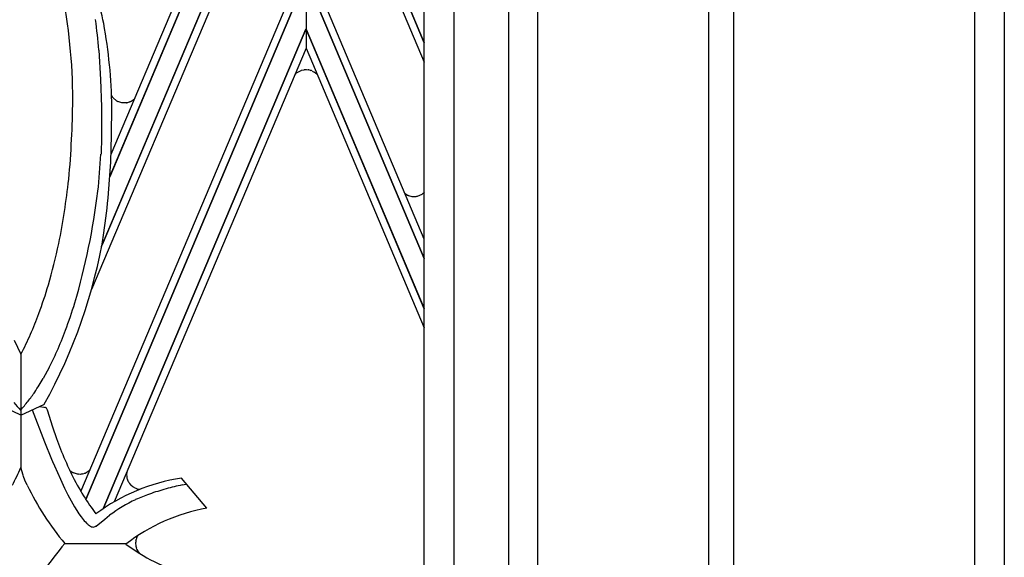
# Model space of a CAD drawing. Units: millimetres. Extents: x 0 to 8410, y 0 to 5940.
# Drawn here: x 4550 to 4750, y 4141 to 4251 of the extents above; entities that cross this region are included whole.
import ezdxf

# ---------------------------------------------------------------- set-up
doc = ezdxf.new("R2010")
doc.units = ezdxf.units.MM
doc.layers.add('YKK_A1', color=4, linetype='Continuous', lineweight=30)

msp = doc.modelspace()

# ---------------------------------------------------------------- linework, layer by layer
at = {"layer": 'YKK_A1', "linetype": 'Continuous', "ltscale": 0.5}
for p, q in [((4655.18, 4701.15), (4655.18, 3815)), ((4632.18, 3831.64), (4632.18, 4696.48)), ((4638.26, 3825.34), (4638.26, 4694.88)), ((4649.26, 4690.7), (4649.26, 3821.34)), ((4750.02, 4675.02), (4750.02, 3745)), ((4690.01, 3785.01), (4690.01, 4669.02)), ((4690.02, 3785), (4690.02, 4669.02)), ((4695.01, 4669.02), (4695.01, 3744.93)), ((4744.02, 3744.93), (4744.02, 4669.02)), ((4750.02, 4669.02), (4750.02, 3744.93)), ((4594.55, 4281), (4568.26, 4218.74)), ((4568.34, 4218.94), (4594.56, 4281)), ((4566.61, 4204.62), (4596.7, 4275.84)), ((4596.7, 4275.84), (4566.76, 4204.96)), ((4632.18, 4246), (4619.59, 4275.84)), ((4619.59, 4275.84), (4632.18, 4246)), ((4596.71, 4271.95), (4564.55, 4195.85)), ((4619.59, 4271.95), (4632.18, 4242.11)), ((4568.57, 4223.37), (4587.09, 4267.24)), ((4562.42, 4154.75), (4604.33, 4253.92)), ((4605.97, 4253.92), (4563.39, 4153.14)), ((4563.4, 4153.16), (4605.97, 4253.92)), ((4608.15, 4253.92), (4608.15, 4248.82)), ((4610.33, 4253.92), (4632.18, 4202.19)), ((4632.18, 4202.19), (4610.33, 4253.92)), ((4632.18, 4206.1), (4611.97, 4253.92)), ((4566.92, 4151.25), (4608.14, 4248.83)), ((4608.14, 4248.82), (4566.92, 4151.25)), ((4608.15, 4248.83), (4608.15, 4244.94)), ((4632.18, 4191.95), (4608.15, 4248.83)), ((4608.15, 4248.82), (4632.18, 4191.96)), ((4566.05, 4244.54), (4566.42, 4238.53)), ((4608.15, 4244.94), (4569.18, 4152.67)), ((4608.15, 4244.94), (4632.18, 4188.05)), ((4605.87, 4239.55), (4606.07, 4239.74)), ((4606.07, 4239.74), (4606.1, 4239.77)), ((4606.24, 4239.89), (4607.13, 4240.4)), ((4607.13, 4240.4), (4607.24, 4240.44)), ((4607.24, 4240.44), (4607.72, 4240.54)), ((4607.72, 4240.54), (4607.76, 4240.55)), ((4607.91, 4240.57), (4608.14, 4240.57)), ((4608.14, 4240.57), (4608.27, 4240.57)), ((4608.27, 4240.57), (4608.56, 4240.55)), ((4608.56, 4240.55), (4608.6, 4240.54)), ((4608.89, 4240.48), (4609, 4240.45)), ((4609, 4240.45), (4609.12, 4240.41)), ((4609.42, 4240.29), (4609.8, 4240.08)), ((4609.8, 4240.08), (4609.83, 4240.06)), ((4610.05, 4239.89), (4610.14, 4239.81)), ((4610.39, 4239.56), (4610.45, 4239.5)), ((4566.42, 4238.53), (4566.59, 4232.97)), ((4568.95, 4234.82), (4568.9, 4234.88)), ((4569.61, 4234.25), (4568.95, 4234.82)), ((4569.93, 4234.07), (4569.89, 4234.09)), ((4570.08, 4234.01), (4569.93, 4234.07)), ((4570.72, 4233.83), (4570.08, 4234.01)), ((4570.8, 4233.81), (4570.72, 4233.83)), ((4570.92, 4233.8), (4570.8, 4233.81)), ((4571.07, 4233.79), (4570.92, 4233.8)), ((4571.64, 4233.81), (4571.07, 4233.79)), ((4571.86, 4233.85), (4571.83, 4233.85)), ((4572.36, 4234.01), (4571.86, 4233.85)), ((4572.59, 4234.12), (4572.56, 4234.1)), ((4572.78, 4234.23), (4572.75, 4234.21)), ((4572.88, 4234.28), (4572.78, 4234.23)), ((4573.3, 4234.58), (4573.03, 4234.39)), ((4566.59, 4232.97), (4566.6, 4226.88)), ((4568.65, 4227.27), (4568.72, 4233)), ((4568.46, 4221.76), (4568.65, 4227.27)), ((4566.6, 4226.88), (4566.49, 4223.35)), ((4568.03, 4215.42), (4568.46, 4221.76)), ((4628.27, 4215.36), (4628.77, 4215.04)), ((4630.8, 4214.84), (4631.71, 4215.24)), ((4631.71, 4215.24), (4631.74, 4215.27)), ((4631.97, 4215.43), (4632, 4215.46)), ((4628.77, 4215.04), (4628.8, 4215.02)), ((4628.94, 4214.96), (4629.63, 4214.78)), ((4629.63, 4214.78), (4629.67, 4214.77)), ((4629.82, 4214.76), (4630.06, 4214.75)), ((4630.06, 4214.75), (4630.18, 4214.75)), ((4630.18, 4214.75), (4630.48, 4214.78)), ((4630.48, 4214.78), (4630.52, 4214.78)), ((4548.86, 4185.56), (4550.23, 4182.69)), ((4550.17, 4182.82), (4550.17, 4159.62)), ((4555.99, 4180.01), (4554.77, 4177.75)), ((4550.18, 4170.32), (4545.72, 4172.37)), ((4550.18, 4170.32), (4554.98, 4172.53)), ((4551.2, 4172.55), (4551.2, 4172.55)), ((4552.51, 4171.39), (4554.99, 4164.88)), ((4554.02, 4172.08), (4554.9, 4171.93)), ((4554.9, 4171.93), (4555.04, 4171.89)), ((4555.43, 4171.67), (4555.52, 4171.37)), ((4555.52, 4171.37), (4556.64, 4167.89)), ((4553.75, 4168.14), (4553.76, 4168.13)), ((4556.64, 4167.89), (4557.44, 4165.56)), ((4557.44, 4165.56), (4558.48, 4162.83)), ((4554.99, 4164.88), (4556.44, 4161.32)), ((4556.44, 4161.32), (4556.63, 4160.88)), ((4550.65, 4158.11), (4550.18, 4159.64)), ((4556.63, 4160.88), (4557.01, 4159.99)), ((4557.01, 4159.99), (4558.24, 4157.25)), ((4564.04, 4158.97), (4564.16, 4159.08)), ((4564.16, 4159.08), (4564.19, 4159.1)), ((4550.76, 4157.8), (4550.65, 4158.11)), ((4551.04, 4157.1), (4550.76, 4157.8)), ((4551.48, 4156.06), (4551.04, 4157.1)), ((4558.24, 4157.25), (4559.1, 4155.44)), ((4560.38, 4158.9), (4560.59, 4158.76)), ((4560.59, 4158.76), (4560.65, 4158.72)), ((4560.88, 4158.6), (4561.02, 4158.54)), ((4561.02, 4158.54), (4561.66, 4158.36)), ((4561.66, 4158.36), (4561.7, 4158.35)), ((4561.89, 4158.33), (4562.32, 4158.32)), ((4562.32, 4158.32), (4562.36, 4158.32)), ((4562.36, 4158.32), (4562.53, 4158.33)), ((4562.53, 4158.33), (4562.61, 4158.35)), ((4562.9, 4158.4), (4563.01, 4158.44)), ((4563.01, 4158.44), (4563.13, 4158.47)), ((4563.28, 4158.53), (4563.91, 4158.88)), ((4563.91, 4158.88), (4564.04, 4158.97)), ((4571.71, 4158.66), (4571.69, 4158.3)), ((4571.69, 4158.3), (4571.72, 4157.75)), ((4571.72, 4157.75), (4571.74, 4157.68)), ((4588, 4151.39), (4582.83, 4157.5)), ((4559.1, 4155.44), (4559.77, 4154.11)), ((4571.95, 4156.97), (4571.97, 4156.94)), ((4571.97, 4156.94), (4572.04, 4156.8)), ((4572.11, 4156.67), (4572.13, 4156.64)), ((4572.3, 4156.38), (4572.51, 4156.15)), ((4572.51, 4156.15), (4572.6, 4156.05)), ((4572.6, 4156.05), (4572.95, 4155.76)), ((4572.95, 4155.76), (4573.05, 4155.69)), ((4573.22, 4155.59), (4573.55, 4155.43)), ((4573.55, 4155.43), (4573.62, 4155.4)), ((4573.81, 4155.33), (4574.44, 4155.23)), ((4583.02, 4156.1), (4583.74, 4156.24)), ((4559.77, 4154.11), (4560.44, 4152.85)), ((4560.44, 4152.85), (4561.12, 4151.66)), ((4561.12, 4151.66), (4561.57, 4150.93)), ((4561.57, 4150.93), (4562.01, 4150.25)), ((4562.01, 4150.25), (4562.45, 4149.62)), ((4562.45, 4149.62), (4562.88, 4149.06)), ((4562.88, 4149.06), (4563.1, 4148.81)), ((4565.5, 4147.74), (4567.25, 4149.15)), ((4567.25, 4149.15), (4568.23, 4149.94)), ((4563.1, 4148.81), (4563.31, 4148.57)), ((4563.31, 4148.57), (4563.52, 4148.36)), ((4573.78, 4145.5), (4573.8, 4145.54)), ((4573.8, 4145.54), (4573.82, 4145.57)), ((4559.13, 4144.17), (4571.66, 4144.17)), ((4573.58, 4144.89), (4573.61, 4145.01)), ((4573.61, 4143.53), (4573.59, 4143.6)), ((4573.69, 4143.28), (4573.67, 4143.31)), ((4573.77, 4143.07), (4573.69, 4143.28)), ((4573.86, 4142.87), (4573.85, 4142.9)), ((4574.17, 4142.4), (4574.14, 4142.43)), ((4574.33, 4142.21), (4574.17, 4142.4))]:
    msp.add_line(p, q, dxfattribs=at)
for centre, radius, start, end in [((4442.51, 4223.44), 127.33, 12.0185, 17.6607), ((4447.65, 4234.28), 113.11, 0.0635, 11.5131), ((4411.11, 4231.36), 155.5, 4.8649, 7.1567), ((4462.05, 4231.09), 106.68, 1.0262, 10.1886), ((4609.17, 4236.39), 4.57, 129.9363, 132.2281), ((4608.33, 4236.71), 3.88, 96.2509, 98.5426), ((4607.37, 4233.47), 7.17, 77.8042, 80.096), ((4607.77, 4236.63), 4.02, 65.7712, 70.3542), ((4605.69, 4234.43), 6.98, 51.3625, 53.6542), ((4606.84, 4236.18), 4.91, 45.4755, 47.7672), ((4607.47, 4236.93), 3.94, 41.9581, 44.2498), ((4572.42, 4237.64), 4.47, 212.5804, 218.0844), ((4358.62, 4236.53), 202.15, 354.817, 359.4001), ((4571.69, 4237.68), 4.01, 238.8143, 243.3974), ((4570.86, 4238.45), 4.7, 279.5842, 281.876), ((4570.08, 4239.08), 5.56, 294.1623, 296.454), ((4570.42, 4238.18), 4.6, 298.1432, 300.4349), ((4570.2, 4238.08), 4.64, 305.1901, 307.4818), ((4377.94, 4235.29), 188.92, 354.0852, 356.3769), ((4395.62, 4237.02), 165.39, 348.9044, 353.4874), ((4421.93, 4233.73), 145.04, 343.7444, 352.9068), ((4365.84, 4234.81), 203.12, 352.233, 354.5247), ((4627.73, 4220.89), 6.91, 305.5126, 307.8043), ((4627.35, 4220.62), 6.95, 311.9877, 314.057), ((4630.37, 4218.41), 3.73, 245.1489, 247.4407), ((4630.12, 4218.62), 3.87, 263.2945, 265.5863), ((4629.28, 4221.85), 7.17, 279.9113, 282.2031), ((4460.88, 4224.8), 107.64, 330.9391, 350.6706), ((4346.26, 4253.8), 217.17, 344.7747, 347.0664), ((4409.86, 4241.89), 152.76, 340.5289, 342.8207), ((4421.37, 4237.41), 146.65, 340.1325, 342.4243), ((4447.29, 4231.56), 114.06, 336.8603, 339.1521), ((4449.92, 4229.52), 117.14, 336.7274, 339.0192), ((4479.13, 4219.38), 80.01, 332.7079, 335.9262), ((4476.14, 4220.02), 89.31, 333.3866, 335.6784), ((4485.04, 4219.45), 81.24, 326.8319, 329.1237), ((4509.48, 4207.73), 54.57, 318.1519, 320.6613), ((4505.87, 4208.07), 57.61, 322.6805, 324.9722), ((4590.33, 4208.23), 54.57, 220.396, 222.5736), ((4553.51, 4167.45), 4.7, 68.6368, 70.9285), ((4555.03, 4171.32), 0.545, 46.3623, 69.2046), ((4555.17, 4171.54), 0.291, 24.8158, 36.2654), ((4672.09, 4210.51), 123.21, 202.7664, 205.0582), ((4474.69, 4192.7), 82.41, 333.577, 336.3508), ((4562.91, 4162.17), 4.14, 227.664, 232.247), ((4560.8, 4162.7), 4.94, 313.2686, 315.2143), ((4617.44, 4186.91), 63.73, 206.6473, 211.2304), ((4562.27, 4161.51), 3.23, 239.9093, 244.4923), ((4562.34, 4163.08), 4.78, 262.3554, 264.6471), ((4562.06, 4161.93), 3.62, 278.749, 283.3321), ((4561.78, 4162.3), 4.06, 289.3933, 291.6851), ((4588.73, 4119.14), 38.82, 98.7539, 126.806), ((4574.79, 4158.23), 3.11, 190.1793, 203.9138), ((4604.67, 4181.86), 59.11, 205.8762, 219.6108), ((4575.45, 4158.59), 3.85, 207.616, 209.9078), ((4575.4, 4158.68), 3.86, 211.9472, 216.5303), ((4575.76, 4159.99), 5.08, 237.7453, 240.0371), ((4575.34, 4160.08), 4.99, 249.8472, 252.139), ((4604.51, 4070.27), 88.59, 106.2614, 108.5532), ((4600.98, 4072.79), 85.23, 102.1684, 104.4601), ((4609.56, 4183.55), 55.27, 212.4918, 217.0749), ((4586.69, 4125.13), 30.92, 115.1961, 126.6457), ((4603.42, 4083.93), 75.37, 111.0745, 113.3662), ((4594.69, 4114.13), 37.85, 100.1853, 127.7041), ((4568.49, 4153.4), 7.08, 225.342, 227.6337), ((4568.2, 4153.14), 6.69, 228.0066, 230.2984), ((4571.25, 4157.72), 12.18, 233.0361, 235.3278), ((4565.73, 4150.05), 2.74, 239.0416, 243.6247), ((4564.86, 4148.56), 1.02, 249.9251, 295.1648), ((4562.65, 4152.67), 5.69, 297.7377, 300.0294), ((4576.79, 4144.18), 3.28, 156.2113, 165.3737), ((4576.94, 4144.04), 3.48, 149.2671, 153.8501), ((4603.86, 4105.71), 58.99, 139.3113, 146.2189), ((4594.68, 4175.05), 38.66, 233.2307, 253.413), ((4577.27, 4144.21), 3.75, 169.5485, 180.9981), ((4576.93, 4144.32), 3.41, 182.8883, 192.0507), ((4579.14, 4145.02), 5.73, 195.0503, 197.3421), ((4578.06, 4144.98), 4.69, 203.9724, 206.2642), ((4577.63, 4144.98), 4.31, 209.2899, 216.1633), ((4578.8, 4146.71), 6.34, 225.2279, 227.5197)]:
    msp.add_arc(centre, radius, start, end, dxfattribs=at)

doc.saveas('drawing.dxf')
